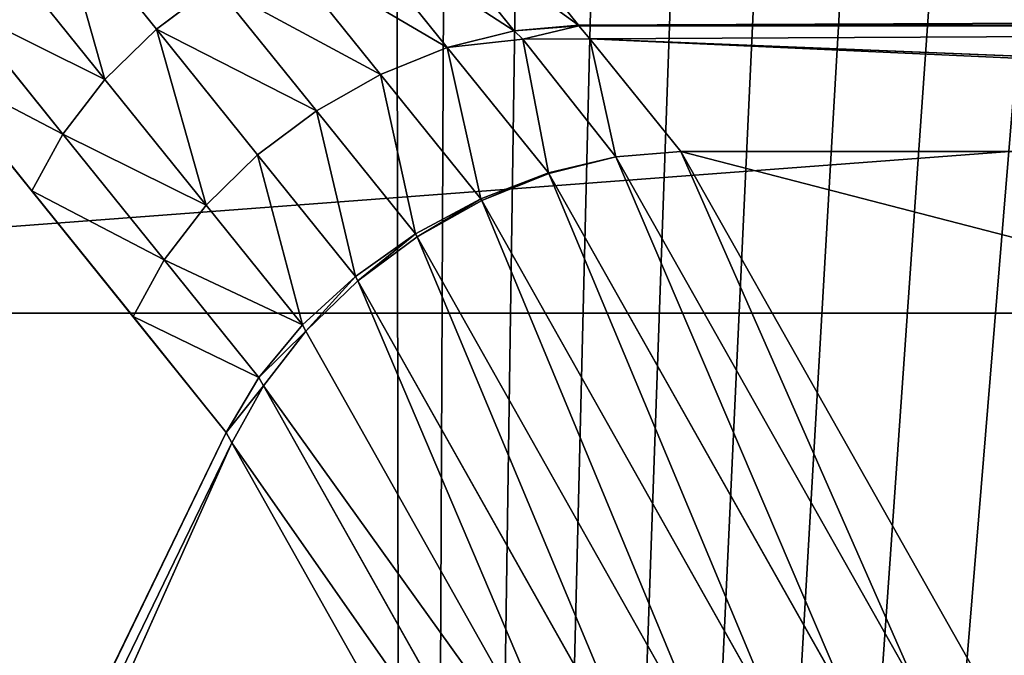
# Model space of a CAD drawing. Extents: x -2567 to -2017, y -412 to 158.
# Drawn here: x -2529 to -2525, y -363 to -361 of the extents above; entities that cross this region are included whole.
import ezdxf

# ---------------------------------------------------------------- set-up
doc = ezdxf.new("R2010")
doc.units = 0
doc.header["$LTSCALE"] = 25.4
doc.layers.get('0').update_dxf_attribs({"color": 13, "linetype": 'CONTINUOUS'})
doc.layers.add('GAMBE', color=36, linetype='CONTINUOUS')

# ---------------------------------------------------------------- blocks, each defined once
blk = doc.blocks.new('GROUP_4')
at = {"color": 0}
blk.add_line((235.3614, 238.0145, 90), (235.0379, 25, 90), dxfattribs=at)
blk.add_line((235.3614, 238.0145, 90), (235.0379, 25, 90), dxfattribs=at)
mesh = blk.add_polyface(dxfattribs=at)
corners = [(59.519, 446.1047), (0, 0), (0, 452.9464), (260, 0), (116.0399, 425.9242), (166.7155, 393.4215), (200, 359.4205), (212.6771, 343.0321), (218.3304, 335.4382), (223.6997, 327.6409), (228.7777, 319.6508), (233.5574, 311.4788), (238.0323, 303.136), (242.1964, 294.6338), (246.0439, 285.9838), (249.5697, 277.1977), (252.7689, 268.2874), (255.6372, 259.2653), (258.1707, 250.1434), (260.3659, 240.9342)]
mesh.append_faces([[corners[k] for k in face] for face in [(0, 1, 2), (3, 18, 19)]], dxfattribs={"vtx0": -1, "color": 0})
mesh.append_faces([[corners[k] for k in face] for face in [(1, 0, 3)]], dxfattribs={"vtx0": -1, "vtx1": -1, "color": 0})
mesh.append_faces([[corners[k] for k in face] for face in [(3, 0, 4), (3, 4, 5), (3, 5, 6), (3, 6, 7), (3, 7, 8), (3, 8, 9), (3, 9, 10), (3, 10, 11), (3, 11, 12), (3, 12, 13), (3, 13, 14), (3, 14, 15), (3, 15, 16), (3, 16, 17), (3, 17, 18)]], dxfattribs={"vtx0": -1, "vtx2": -1, "color": 0})
mesh = blk.add_polyface(dxfattribs=at)
corners = [(235.0379, 25, 90), (0, 427.7818, 90), (0, 25, 90), (53.8143, 421.5959, 90), (104.9454, 403.3397, 90), (150.833, 373.908, 90), (181.1165, 342.9725, 90), (192.7616, 327.9182, 90), (198.0017, 320.8795, 90), (202.8477, 313.8421, 90), (207.4307, 306.6308, 90), (211.7446, 299.2553, 90), (215.7834, 291.7256, 90), (219.5416, 284.052, 90), (223.0142, 276.2451, 90), (226.1963, 268.3153, 90), (229.0837, 260.2735, 90), (231.6725, 252.1306, 90), (233.959, 243.8978, 90), (235.3614, 238.0145, 90)]
mesh.append_faces([[corners[k] for k in face] for face in [(0, 1, 2), (18, 0, 19)]], dxfattribs={"vtx0": -1, "color": 0})
mesh.append_faces([[corners[k] for k in face] for face in [(1, 0, 3), (3, 0, 4), (4, 0, 5), (5, 0, 6), (6, 0, 7), (7, 0, 8), (8, 0, 9), (9, 0, 10), (10, 0, 11), (11, 0, 12), (12, 0, 13), (13, 0, 14), (14, 0, 15), (15, 0, 16), (16, 0, 17), (17, 0, 18)]], dxfattribs={"vtx0": -1, "vtx1": -1, "color": 0})
mesh = blk.add_polyface(dxfattribs=at)
corners = [(239.9078, 20.1227, 89.5196), (235.3614, 238.0145, 90), (235.0379, 25, 90), (240.2395, 238.5841, 89.5196)]
mesh.append_faces([[corners[k] for k in face] for face in [(0, 1, 2), (1, 0, 3)]], dxfattribs={"vtx0": -1, "color": 0})
blk = doc.blocks.new('GROUP_3')
at = {"color": 250}
mesh = blk.add_polyface(dxfattribs=at)
corners = [(18.6736, 545.6405), (0, 528.4375), (0, 546.25), (17.6779, 527.8535), (35.2949, 526.2751), (37.2831, 543.98), (52.7951, 523.7074), (55.7696, 541.2737), (70.123, 520.1583), (74.0742, 537.5301), (87.2235, 515.6393), (92.1389, 532.7613), (104.0425, 510.1647), (109.9062, 526.9824), (120.5266, 503.7517), (127.3197, 520.2116), (136.6234, 496.4208), (144.3241, 512.4706), (152.2819, 488.1952), (160.8654, 503.7838), (167.4525, 479.1011), (176.891, 494.179), (182.087, 469.1672), (192.3501, 483.6866), (195.5118, 458.9331), (207.1934, 472.3399), (209.0155, 447.4055), (221.374, 460.1749), (221.8467, 435.134), (234.8467, 447.2304), (233.9639, 422.1568), (239.6461, 415.3362), (241.2077, 440.3889), (245.3283, 408.5156), (247.5687, 433.5474), (255.9035, 394.2538), (253.5342, 426.3585), (259.4996, 419.1695), (265.6559, 379.4172), (265.0506, 411.6558), (270.6016, 404.1422), (270.105, 371.7352), (274.5562, 363.7517), (275.7205, 396.3277), (278.7443, 355.6271), (280.8393, 388.5133), (282.6649, 347.3701), (285.5098, 380.4229), (286.3138, 338.9894), (287.8446, 376.3785), (289.6871, 330.4941), (290.0916, 372.1953), (292.7812, 321.8932), (292.3386, 368.0121), (296.5536, 359.5017), (295.5928, 313.1958), (298.1189, 304.4113), (300.4849, 350.8567), (300.3568, 295.5489), (302.3041, 286.6182), (304.1284, 342.0864), (303.9588, 277.6287), (305.3191, 268.59), (307.4799, 333.2005), (305.3484, 0.4393), (305.5757, 0.2528), (305.8351, 0.1142), (306.1165, 0.0288), (306.4091, 0), (321, 0), (310.5358, 324.2086), (313.2928, 315.1207), (315.7478, 305.9465), (317.8982, 296.6962), (319.7417, 287.3799), (321.2762, 278.0077), (321.2926, 0.0288), (322.5, 268.59), (321.574, 0.1142), (321.8334, 0.2528), (322.0607, 0.4393), (322.2472, 0.6666), (322.3858, 0.926), (322.4712, 1.2074), (322.5, 1.5), (304.9091, 17.8125), (304.9379, 1.2074), (304.9091, 1.5), (305.0233, 0.926), (305.1619, 0.6666)]
mesh.append_faces([[corners[k] for k in face] for face in [(0, 1, 2), (83, 77, 84), (85, 86, 87)]], dxfattribs={"vtx0": -1, "color": 250})
mesh.append_faces([[corners[k] for k in face] for face in [(1, 0, 3), (3, 0, 4), (4, 5, 6), (6, 7, 8), (8, 9, 10), (10, 11, 12), (12, 13, 14), (14, 15, 16), (16, 17, 18), (18, 19, 20), (20, 21, 22), (22, 23, 24), (24, 25, 26), (26, 27, 28), (28, 29, 30), (30, 29, 31), (31, 32, 33), (33, 34, 35), (35, 37, 38), (38, 40, 41), (41, 40, 42), (42, 43, 44), (44, 45, 46), (46, 47, 48), (48, 49, 50), (50, 51, 52), (52, 54, 55), (55, 54, 56), (56, 57, 58), (58, 57, 59), (59, 60, 61), (61, 60, 62), (64, 63, 65), (65, 63, 66), (66, 63, 67), (67, 63, 68), (68, 63, 69), (69, 75, 76), (76, 77, 78), (78, 77, 79), (79, 77, 80), (80, 77, 81), (81, 77, 82), (82, 77, 83), (86, 62, 88), (88, 62, 89), (89, 62, 64)]], dxfattribs={"vtx0": -1, "vtx1": -1, "color": 250})
mesh.append_faces([[corners[k] for k in face] for face in [(62, 63, 64)]], dxfattribs={"vtx0": -1, "vtx1": -1, "vtx2": -1, "color": 250})
mesh.append_faces([[corners[k] for k in face] for face in [(4, 0, 5), (6, 5, 7), (8, 7, 9), (10, 9, 11), (12, 11, 13), (14, 13, 15), (16, 15, 17), (18, 17, 19), (20, 19, 21), (22, 21, 23), (24, 23, 25), (26, 25, 27), (28, 27, 29), (31, 29, 32), (33, 32, 34), (35, 34, 36), (35, 36, 37), (38, 37, 39), (38, 39, 40), (42, 40, 43), (44, 43, 45), (46, 45, 47), (48, 47, 49), (50, 49, 51), (52, 51, 53), (52, 53, 54), (56, 54, 57), (59, 57, 60), (62, 60, 63), (69, 63, 70), (69, 70, 71), (69, 71, 72), (69, 72, 73), (69, 73, 74), (69, 74, 75), (76, 75, 77), (86, 85, 62)]], dxfattribs={"vtx0": -1, "vtx2": -1, "color": 250})
mesh = blk.add_polyface(dxfattribs=at)
corners = [(321, 17.8125, 103.7864), (306.8179, 268.6701, 103.7864), (306.4091, 17.8125, 103.7864), (307.15, 337.6733, 103.7864), (310.34, 328.0771, 103.7864), (313.1321, 318.3612, 103.7864), (315.5303, 308.5079, 103.7864), (317.5039, 298.6541, 103.7864), (319.0857, 288.6333, 103.7864), (320.2504, 278.5923, 103.7864), (321, 268.5339, 103.7864), (272.7542, 376.0165, 103.7864), (285.0073, 384.0278, 103.7864), (267.8848, 384.0278, 103.7864), (277.7541, 367.0009, 103.7864), (282.3954, 357.7857, 103.7864), (286.6651, 348.3957, 103.7864), (288.0007, 378.876, 103.7864), (290.5587, 338.8411, 103.7864), (290.542, 374.5023, 103.7864), (295.2571, 365.561, 103.7864), (294.0668, 329.1456, 103.7864), (297.1893, 319.309, 103.7864), (299.602, 356.4315, 103.7864), (299.9153, 309.3659, 103.7864), (303.5692, 347.1287, 103.7864), (302.2451, 299.315, 103.7864), (304.1732, 289.1797, 103.7864), (305.6962, 278.9782, 103.7864)]
mesh.append_faces([[corners[k] for k in face] for face in [(0, 1, 2), (9, 0, 10), (11, 12, 13)]], dxfattribs={"vtx0": -1, "color": 250})
mesh.append_faces([[corners[k] for k in face] for face in [(3, 0, 4), (4, 0, 5), (5, 0, 6), (6, 0, 7), (7, 0, 8), (8, 0, 9), (12, 16, 17), (17, 18, 19), (19, 18, 20), (20, 22, 23), (23, 24, 25), (25, 27, 3)]], dxfattribs={"vtx0": -1, "vtx1": -1, "color": 250})
mesh.append_faces([[corners[k] for k in face] for face in [(1, 0, 3)]], dxfattribs={"vtx0": -1, "vtx1": -1, "vtx2": -1, "color": 250})
mesh.append_faces([[corners[k] for k in face] for face in [(12, 11, 14), (12, 14, 15), (12, 15, 16), (17, 16, 18), (20, 18, 21), (20, 21, 22), (23, 22, 24), (25, 24, 26), (25, 26, 27), (3, 27, 28), (3, 28, 1)]], dxfattribs={"vtx0": -1, "vtx2": -1, "color": 250})
blk = doc.blocks.new('GROUP_2')
at = {"layer": 'GAMBE', "color": 179}
for p, q in [((23.731, 41.213, 174.3951), (23.3833, 41.645, 184.6873)), ((23.731, 41.213, 174.3951), (23.3833, 41.645, 184.6873)), ((24.9603, 41.207, 164.1129), (24.6125, 41.6391, 174.407)), ((24.9603, 41.207, 164.1129), (24.6125, 41.6391, 174.407)), ((24.8695, 41.6144, 173.3621), (25.1817, 41.2265, 164.1196)), ((24.8695, 41.6144, 173.3621), (25.1817, 41.2265, 164.1196)), ((24.7305, 41.1498, 164.1076), (24.3827, 41.5819, 174.4017)), ((24.7305, 41.1498, 164.1076), (24.3827, 41.5819, 174.4017)), ((24.5012, 41.0571, 164.1037), (24.1534, 41.4892, 174.3978)), ((24.5012, 41.0571, 164.1037), (24.1534, 41.4892, 174.3978)), ((23.5542, 41.04, 174.3964), (23.2065, 41.472, 184.6878)), ((23.5542, 41.04, 174.3964), (23.2065, 41.472, 184.6878)), ((23.9333, 41.3647, 174.3956), (23.731, 41.213, 174.3951)), ((23.9333, 41.3647, 174.3956), (23.731, 41.213, 174.3951)), ((24.2811, 40.9326, 164.1015), (23.9333, 41.3647, 174.3956)), ((24.2811, 40.9326, 164.1015), (23.9333, 41.3647, 174.3956)), ((23.4096, 40.8524, 174.3994), (23.062, 41.2843, 184.6899)), ((23.4096, 40.8524, 174.3994), (23.062, 41.2843, 184.6899)), ((23.731, 41.213, 174.3951), (23.5542, 41.04, 174.3964)), ((23.731, 41.213, 174.3951), (23.5542, 41.04, 174.3964)), ((24.0788, 40.7809, 164.101), (23.731, 41.213, 174.3951)), ((24.0788, 40.7809, 164.101), (23.731, 41.213, 174.3951)), ((25.1817, 41.2265, 164.1196), (24.9603, 41.207, 164.1129)), ((25.1817, 41.2265, 164.1196), (24.9603, 41.207, 164.1129)), ((25.1817, 41.2265, 164.1196), (25.183, 41.2249, 164.0828)), ((25.1817, 41.2265, 164.1196), (25.183, 41.2249, 164.0828)), ((25.183, 41.2249, 164.0828), (25.2198, 41.1795, 162.9998)), ((25.183, 41.2249, 164.0828), (34.0837, 41.2249, 164.0828)), ((25.183, 41.2249, 164.0828), (34.0837, 41.2249, 164.0828)), ((25.183, 41.2249, 164.0828), (25.2198, 41.1795, 162.9998)), ((24.9603, 41.207, 164.1129), (24.7305, 41.1498, 164.1076)), ((24.9603, 41.207, 164.1129), (24.7305, 41.1498, 164.1076)), ((24.9906, 41.1791, 163.2199), (24.9603, 41.207, 164.1129)), ((24.9906, 41.1791, 163.2199), (24.9603, 41.207, 164.1129)), ((24.9906, 41.1791, 163.2199), (25.2198, 41.1795, 162.9998)), ((24.9906, 41.1791, 163.2199), (25.2198, 41.1795, 162.9998)), ((24.9906, 41.1791, 163.2199), (25.2198, 41.1795, 162.9998)), ((24.9906, 41.1791, 163.2199), (25.2198, 41.1795, 162.9998)), ((25.3101, 40.7743, 153.8045), (24.9906, 41.1791, 163.2199)), ((25.3101, 40.7743, 153.8045), (24.9906, 41.1791, 163.2199)), ((25.3101, 40.7743, 153.8045), (24.9906, 41.1791, 163.2199)), ((25.3101, 40.7743, 153.8045), (24.9906, 41.1791, 163.2199)), ((25.2198, 41.1795, 162.9998), (25.5326, 40.7928, 153.7883)), ((25.2198, 41.1795, 162.9998), (25.5326, 40.7928, 153.7883)), ((25.2198, 41.1795, 162.9998), (33.7702, 40.8354, 154.8035)), ((25.2198, 41.1795, 162.9998), (25.5326, 40.7928, 153.7883)), ((25.2198, 41.1795, 162.9998), (25.5326, 40.7928, 153.7883)), ((25.2198, 41.1795, 162.9998), (33.7702, 40.8354, 154.8035)), ((24.7305, 41.1498, 164.1076), (24.5012, 41.0571, 164.1037)), ((24.7305, 41.1498, 164.1076), (24.5012, 41.0571, 164.1037)), ((25.0781, 40.7193, 153.8525), (24.7305, 41.1498, 164.1076)), ((25.0781, 40.7193, 153.8525), (24.7305, 41.1498, 164.1076)), ((22.9553, 41.0892, 184.6936), (23.303, 40.6573, 174.404)), ((22.9553, 41.0892, 184.6936), (23.303, 40.6573, 174.404)), ((24.5012, 41.0571, 164.1037), (24.2811, 40.9326, 164.1015)), ((24.5012, 41.0571, 164.1037), (24.2811, 40.9326, 164.1015)), ((24.8457, 40.6301, 153.9304), (24.5012, 41.0571, 164.1037)), ((24.8457, 40.6301, 153.9304), (24.5012, 41.0571, 164.1037)), ((23.5542, 41.04, 174.3964), (23.4096, 40.8524, 174.3994)), ((23.5542, 41.04, 174.3964), (23.4096, 40.8524, 174.3994)), ((23.9019, 40.6079, 164.1023), (23.5542, 41.04, 174.3964)), ((23.9019, 40.6079, 164.1023), (23.5542, 41.04, 174.3964)), ((24.2811, 40.9326, 164.1015), (24.0788, 40.7809, 164.101)), ((24.2811, 40.9326, 164.1015), (24.0788, 40.7809, 164.101)), ((24.6217, 40.51, 154.0352), (24.2811, 40.9326, 164.1015)), ((24.6217, 40.51, 154.0352), (24.2811, 40.9326, 164.1015)), ((23.4096, 40.8524, 174.3994), (23.303, 40.6573, 174.404)), ((23.4096, 40.8524, 174.3994), (23.303, 40.6573, 174.404)), ((23.7574, 40.4203, 164.1053), (23.4096, 40.8524, 174.3994)), ((23.7574, 40.4203, 164.1053), (23.4096, 40.8524, 174.3994)), ((24.0788, 40.7809, 164.101), (23.9019, 40.6079, 164.1023)), ((24.0788, 40.7809, 164.101), (23.9019, 40.6079, 164.1023)), ((24.4148, 40.3637, 154.1628), (24.0788, 40.7809, 164.101)), ((24.4148, 40.3637, 154.1628), (24.0788, 40.7809, 164.101)), ((25.0781, 40.7193, 153.8525), (25.3101, 40.7743, 153.8045)), ((25.0781, 40.7193, 153.8525), (25.3101, 40.7743, 153.8045)), ((25.3101, 40.7743, 153.8045), (25.0796, 40.7166, 153.7892)), ((25.3101, 40.7743, 153.8045), (25.0796, 40.7166, 153.7892)), ((25.3101, 40.7743, 153.8045), (25.5326, 40.7928, 153.7883)), ((25.3101, 40.7743, 153.8045), (25.5326, 40.7928, 153.7883)), ((25.3101, 40.7743, 153.8045), (25.5326, 40.7928, 153.7883)), ((25.3101, 40.7743, 153.8045), (25.5326, 40.7928, 153.7883)), ((26.356, 38.9232, 122.9507), (25.3101, 40.7743, 153.8045)), ((26.356, 38.9232, 122.9507), (25.3101, 40.7743, 153.8045)), ((25.5326, 40.7928, 153.7883), (26.5797, 38.9414, 122.9338)), ((25.5326, 40.7928, 153.7883), (33.736, 40.7928, 153.7887)), ((25.5326, 40.7928, 153.7883), (26.5797, 38.9414, 122.9338)), ((25.5326, 40.7928, 153.7883), (33.736, 40.7928, 153.7887)), ((24.8457, 40.6301, 153.9304), (25.0781, 40.7193, 153.8525)), ((24.8457, 40.6301, 153.9304), (25.0781, 40.7193, 153.8525)), ((25.0796, 40.7166, 153.7892), (24.849, 40.6241, 153.7902)), ((25.0796, 40.7166, 153.7892), (24.849, 40.6241, 153.7902)), ((25.0796, 40.7166, 153.7892), (25.0781, 40.7193, 153.8525)), ((25.0796, 40.7166, 153.7892), (25.0781, 40.7193, 153.8525)), ((26.1227, 38.8691, 123.0003), (25.0796, 40.7166, 153.7892)), ((26.1227, 38.8691, 123.0003), (25.0796, 40.7166, 153.7892)), ((23.303, 40.6573, 174.404), (23.6507, 40.2252, 164.1099)), ((23.303, 40.6573, 174.404), (23.6507, 40.2252, 164.1099)), ((23.9019, 40.6079, 164.1023), (23.7574, 40.4203, 164.1053)), ((23.9019, 40.6079, 164.1023), (23.7574, 40.4203, 164.1053)), ((24.233, 40.1968, 154.3084), (23.9019, 40.6079, 164.1023)), ((24.233, 40.1968, 154.3084), (23.9019, 40.6079, 164.1023)), ((24.6217, 40.51, 154.0352), (24.8457, 40.6301, 153.9304)), ((24.6217, 40.51, 154.0352), (24.8457, 40.6301, 153.9304)), ((24.849, 40.6241, 153.7902), (24.6274, 40.4996, 153.7915)), ((24.849, 40.6241, 153.7902), (24.6274, 40.4996, 153.7915)), ((24.849, 40.6241, 153.7902), (24.8457, 40.6301, 153.9304)), ((24.849, 40.6241, 153.7902), (24.8457, 40.6301, 153.9304)), ((25.8885, 38.7814, 123.0808), (24.849, 40.6241, 153.7902)), ((25.8885, 38.7814, 123.0808), (24.849, 40.6241, 153.7902)), ((24.4148, 40.3637, 154.1628), (24.6217, 40.51, 154.0352)), ((24.4148, 40.3637, 154.1628), (24.6217, 40.51, 154.0352)), ((24.6274, 40.4996, 153.7915), (24.4235, 40.3479, 153.7931)), ((24.6274, 40.4996, 153.7915), (24.4235, 40.3479, 153.7931)), ((24.6274, 40.4996, 153.7915), (24.6217, 40.51, 154.0352)), ((24.6274, 40.4996, 153.7915), (24.6217, 40.51, 154.0352)), ((25.6627, 38.6633, 123.1891), (24.6274, 40.4996, 153.7915)), ((25.6627, 38.6633, 123.1891), (24.6274, 40.4996, 153.7915)), ((23.7574, 40.4203, 164.1053), (23.6507, 40.2252, 164.1099)), ((23.7574, 40.4203, 164.1053), (23.6507, 40.2252, 164.1099)), ((24.0831, 40.0157, 154.4663), (23.7574, 40.4203, 164.1053)), ((24.0831, 40.0157, 154.4663), (23.7574, 40.4203, 164.1053)), ((24.233, 40.1968, 154.3084), (24.4148, 40.3637, 154.1628)), ((24.233, 40.1968, 154.3084), (24.4148, 40.3637, 154.1628)), ((24.4235, 40.3479, 153.7931), (24.245, 40.1748, 153.7949)), ((24.4235, 40.3479, 153.7931), (24.245, 40.1748, 153.7949)), ((24.4235, 40.3479, 153.7931), (24.4148, 40.3637, 154.1628)), ((24.4235, 40.3479, 153.7931), (24.4148, 40.3637, 154.1628)), ((25.4537, 38.5194, 123.321), (24.4235, 40.3479, 153.7931)), ((25.4537, 38.5194, 123.321), (24.4235, 40.3479, 153.7931)), ((39.9937, 40.2366, 339.1571), (19.273, 40.2366, 339.1571)), ((39.9937, 40.2366, 339.1571), (19.273, 40.2366, 339.1571)), ((39.9937, 40.2366, 339.1571), (19.273, 40.2366, 339.1571)), ((23.6507, 40.2252, 164.1099), (23.971, 39.8273, 154.6306)), ((23.6507, 40.2252, 164.1099), (23.971, 39.8273, 154.6306)), ((24.0831, 40.0157, 154.4663), (24.233, 40.1968, 154.3084)), ((24.0831, 40.0157, 154.4663), (24.233, 40.1968, 154.3084)), ((24.245, 40.1748, 153.7949), (24.233, 40.1968, 154.3084)), ((24.245, 40.1748, 153.7949), (24.233, 40.1968, 154.3084)), ((24.245, 40.1748, 153.7949), (24.0988, 39.987, 153.7968)), ((24.245, 40.1748, 153.7949), (24.0988, 39.987, 153.7968)), ((25.2698, 38.3552, 123.4715), (24.245, 40.1748, 153.7949)), ((25.2698, 38.3552, 123.4715), (24.245, 40.1748, 153.7949)), ((23.971, 39.8273, 154.6306), (24.0831, 40.0157, 154.4663)), ((23.971, 39.8273, 154.6306), (24.0831, 40.0157, 154.4663)), ((24.0988, 39.987, 153.7968), (24.0831, 40.0157, 154.4663)), ((24.0988, 39.987, 153.7968), (24.0831, 40.0157, 154.4663)), ((24.0988, 39.987, 153.7968), (23.9905, 39.7916, 153.7988)), ((24.0988, 39.987, 153.7968), (23.9905, 39.7916, 153.7988)), ((25.1179, 38.1771, 123.6347), (24.0988, 39.987, 153.7968)), ((25.1179, 38.1771, 123.6347), (24.0988, 39.987, 153.7968)), ((7.6149, 5.9961, 184.1314), (23.971, 39.8273, 154.6306)), ((7.6149, 5.9961, 184.1314), (23.971, 39.8273, 154.6306)), ((23.971, 39.8273, 154.6306), (23.9905, 39.7916, 153.7988)), ((23.971, 39.8273, 154.6306), (23.9905, 39.7916, 153.7988)), ((23.9905, 39.7916, 153.7988), (8.8307, 5.861, 154.142)), ((23.9905, 39.7916, 153.7988), (8.8307, 5.861, 154.142)), ((23.9905, 39.7916, 153.7988), (25.0038, 37.9918, 123.8044)), ((23.9905, 39.7916, 153.7988), (25.0038, 37.9918, 123.8044))]:
    blk.add_line(p, q, dxfattribs=at)
at = {"color": 179}
mesh = blk.add_polyface(dxfattribs=at)
corners = [(24.9906, 41.1791, 163.2199), (25.183, 41.2249, 164.0828), (25.2198, 41.1795, 162.9998), (24.9603, 41.207, 164.1129), (25.1817, 41.2265, 164.1196)]
mesh.append_faces([[corners[k] for k in face] for face in [(0, 1, 2), (1, 3, 4)]], dxfattribs={"vtx0": -1, "color": 179})
mesh.append_faces([[corners[k] for k in face] for face in [(1, 0, 3)]], dxfattribs={"vtx0": -1, "vtx2": -1, "color": 179})
mesh = blk.add_polyface(dxfattribs=at)
corners = [(25.3101, 40.7743, 153.8045), (25.2198, 41.1795, 162.9998), (25.5326, 40.7928, 153.7883), (24.9906, 41.1791, 163.2199)]
mesh.append_faces([[corners[k] for k in face] for face in [(0, 1, 2), (1, 0, 3)]], dxfattribs={"vtx0": -1, "color": 179})
mesh = blk.add_polyface(dxfattribs=at)
corners = [(0.0404, 0.8377, 369.3579), (0.0311, 0.4626, 369.6454), (0.0128, 0.6425, 369.5075), (0.0947, 0.3048, 369.7663), (0.113, 1.0408, 369.2022), (0.201, 0.1754, 369.8655), (17.6889, 39.1809, 339.9667), (0.3461, 0.0792, 369.9393), (0.502, 0.0451, 369.9926), (0.5243, 0.02, 369.9847), (0.7287, 0, 370), (5.1756, 0, 370), (9.6225, 0, 370), (14.0693, 0, 370), (18.5162, 0, 370), (17.8049, 39.3869, 339.8089), (17.9586, 39.5849, 339.657), (18.1441, 39.7674, 339.5171), (18.3543, 39.9274, 339.3944), (18.5812, 40.0586, 339.2937), (22.9631, 0, 370), (18.8159, 40.1562, 339.2189), (19.0495, 40.2163, 339.1727), (19.273, 40.2366, 339.1571), (39.9937, 40.2366, 339.1571), (27.4099, 0, 370), (31.8568, 0, 370), (36.3036, 0, 370), (40.7505, 0, 370), (40.2172, 40.2163, 339.1727), (40.4508, 40.1562, 339.2189), (40.6855, 40.0586, 339.2937), (40.9124, 39.9274, 339.3944), (45.1974, 0, 370), (41.1226, 39.7674, 339.5171), (41.3081, 39.5849, 339.657), (41.4618, 39.3869, 339.8089), (41.5778, 39.1809, 339.9667), (59.1537, 1.0408, 369.2022), (49.6442, 0, 370), (54.0911, 0, 370), (58.5379, 0, 370), (58.7424, 0.02, 369.9847), (58.7652, 0.0453, 369.9916), (58.9206, 0.0792, 369.9393), (59.0657, 0.1754, 369.8655), (59.172, 0.3048, 369.7663), (59.2263, 0.8377, 369.3579), (59.2356, 0.4626, 369.6454), (59.2539, 0.6425, 369.5075)]
mesh.append_faces([[corners[k] for k in face] for face in [(0, 1, 2), (48, 47, 49)]], dxfattribs={"vtx0": -1, "color": 179})
mesh.append_faces([[corners[k] for k in face] for face in [(1, 0, 3), (3, 4, 5), (5, 6, 7), (7, 6, 8), (8, 6, 9), (9, 6, 10), (10, 6, 11), (11, 6, 12), (12, 6, 13), (13, 6, 14), (14, 19, 20), (20, 24, 25), (25, 24, 26), (26, 24, 27), (27, 24, 28), (28, 32, 33), (33, 38, 39), (39, 38, 40), (40, 38, 41), (41, 38, 42), (42, 38, 43), (43, 38, 44), (44, 38, 45), (45, 38, 46), (46, 47, 48)]], dxfattribs={"vtx0": -1, "vtx1": -1, "color": 179})
mesh.append_faces([[corners[k] for k in face] for face in [(3, 0, 4), (5, 4, 6), (14, 6, 15), (14, 15, 16), (14, 16, 17), (14, 17, 18), (14, 18, 19), (20, 19, 21), (20, 21, 22), (20, 22, 23), (20, 23, 24), (28, 24, 29), (28, 29, 30), (28, 30, 31), (28, 31, 32), (33, 32, 34), (33, 34, 35), (33, 35, 36), (33, 36, 37), (33, 37, 38), (46, 38, 47)]], dxfattribs={"vtx0": -1, "vtx2": -1, "color": 179})
at = {"layer": 'GAMBE', "color": 179}
mesh = blk.add_polyface(dxfattribs=at)
corners = [(23.3833, 41.645, 184.6873), (23.9333, 41.3647, 174.3956), (23.731, 41.213, 174.3951), (23.5856, 41.7967, 184.6884)]
mesh.append_faces([[corners[k] for k in face] for face in [(0, 1, 2), (1, 0, 3)]], dxfattribs={"vtx0": -1, "color": 179})
mesh = blk.add_polyface(dxfattribs=at)
corners = [(19.273, 40.2366, 339.1571), (38.9546, 41.7182, 308.2833), (20.3121, 41.7182, 308.2833), (39.9937, 40.2366, 339.1571)]
mesh.append_faces([[corners[k] for k in face] for face in [(0, 1, 2), (1, 0, 3)]], dxfattribs={"vtx0": -1, "color": 179})
mesh = blk.add_polyface(dxfattribs=at)
corners = [(24.6125, 41.6391, 174.407), (25.1817, 41.2265, 164.1196), (24.9603, 41.207, 164.1129), (24.8695, 41.6144, 173.3621), (24.8352, 41.657, 174.3769), (24.8339, 41.6586, 174.4137)]
mesh.append_faces([[corners[k] for k in face] for face in [(0, 1, 2), (4, 0, 5)]], dxfattribs={"vtx0": -1, "color": 179})
mesh.append_faces([[corners[k] for k in face] for face in [(1, 0, 3), (3, 0, 4)]], dxfattribs={"vtx0": -1, "vtx1": -1, "color": 179})
mesh = blk.add_polyface(dxfattribs=at)
corners = [(23.5542, 41.04, 174.3964), (23.3833, 41.645, 184.6873), (23.731, 41.213, 174.3951), (23.2065, 41.472, 184.6878)]
mesh.append_faces([[corners[k] for k in face] for face in [(0, 1, 2), (1, 0, 3)]], dxfattribs={"vtx0": -1, "color": 179})
mesh = blk.add_polyface(dxfattribs=at)
corners = [(24.3827, 41.5819, 174.4017), (24.9603, 41.207, 164.1129), (24.7305, 41.1498, 164.1076), (24.6125, 41.6391, 174.407)]
mesh.append_faces([[corners[k] for k in face] for face in [(0, 1, 2), (1, 0, 3)]], dxfattribs={"vtx0": -1, "color": 179})
mesh = blk.add_polyface(dxfattribs=at)
corners = [(25.183, 41.2249, 164.0828), (34.085, 41.2265, 164.1196), (34.0837, 41.2249, 164.0828), (25.1817, 41.2265, 164.1196), (34.116, 41.265, 165.0377), (24.8695, 41.6144, 173.3621)]
mesh.append_faces([[corners[k] for k in face] for face in [(0, 1, 2), (4, 3, 5)]], dxfattribs={"vtx0": -1, "color": 179})
mesh.append_faces([[corners[k] for k in face] for face in [(1, 3, 4)]], dxfattribs={"vtx0": -1, "vtx1": -1, "color": 179})
mesh.append_faces([[corners[k] for k in face] for face in [(1, 0, 3)]], dxfattribs={"vtx0": -1, "vtx2": -1, "color": 179})
mesh = blk.add_polyface(dxfattribs=at)
corners = [(24.1534, 41.4892, 174.3978), (24.7305, 41.1498, 164.1076), (24.5012, 41.0571, 164.1037), (24.3827, 41.5819, 174.4017)]
mesh.append_faces([[corners[k] for k in face] for face in [(0, 1, 2), (1, 0, 3)]], dxfattribs={"vtx0": -1, "color": 179})
mesh = blk.add_polyface(dxfattribs=at)
corners = [(23.9333, 41.3647, 174.3956), (24.5012, 41.0571, 164.1037), (24.2811, 40.9326, 164.1015), (24.1534, 41.4892, 174.3978)]
mesh.append_faces([[corners[k] for k in face] for face in [(0, 1, 2), (1, 0, 3)]], dxfattribs={"vtx0": -1, "color": 179})
mesh = blk.add_polyface(dxfattribs=at)
corners = [(23.062, 41.2843, 184.6899), (23.5542, 41.04, 174.3964), (23.4096, 40.8524, 174.3994), (23.2065, 41.472, 184.6878)]
mesh.append_faces([[corners[k] for k in face] for face in [(0, 1, 2), (1, 0, 3)]], dxfattribs={"vtx0": -1, "color": 179})
mesh = blk.add_polyface(dxfattribs=at)
corners = [(23.731, 41.213, 174.3951), (24.2811, 40.9326, 164.1015), (24.0788, 40.7809, 164.101), (23.9333, 41.3647, 174.3956)]
mesh.append_faces([[corners[k] for k in face] for face in [(0, 1, 2), (1, 0, 3)]], dxfattribs={"vtx0": -1, "color": 179})
mesh = blk.add_polyface(dxfattribs=at)
corners = [(22.9553, 41.0892, 184.6936), (23.4096, 40.8524, 174.3994), (23.303, 40.6573, 174.404), (23.062, 41.2843, 184.6899)]
mesh.append_faces([[corners[k] for k in face] for face in [(0, 1, 2), (1, 0, 3)]], dxfattribs={"vtx0": -1, "color": 179})
mesh = blk.add_polyface(dxfattribs=at)
corners = [(23.9019, 40.6079, 164.1023), (23.731, 41.213, 174.3951), (24.0788, 40.7809, 164.101), (23.5542, 41.04, 174.3964)]
mesh.append_faces([[corners[k] for k in face] for face in [(0, 1, 2), (1, 0, 3)]], dxfattribs={"vtx0": -1, "color": 179})
mesh = blk.add_polyface(dxfattribs=at)
corners = [(25.2198, 41.1795, 162.9998), (34.0837, 41.2249, 164.0828), (33.7702, 40.8354, 154.8035), (25.183, 41.2249, 164.0828)]
mesh.append_faces([[corners[k] for k in face] for face in [(0, 1, 2), (1, 0, 3)]], dxfattribs={"vtx0": -1, "color": 179})
mesh = blk.add_polyface(dxfattribs=at)
corners = [(25.0781, 40.7193, 153.8525), (24.9906, 41.1791, 163.2199), (25.3101, 40.7743, 153.8045), (24.7305, 41.1498, 164.1076), (24.9603, 41.207, 164.1129)]
mesh.append_faces([[corners[k] for k in face] for face in [(0, 1, 2), (1, 3, 4)]], dxfattribs={"vtx0": -1, "color": 179})
mesh.append_faces([[corners[k] for k in face] for face in [(1, 0, 3)]], dxfattribs={"vtx0": -1, "vtx2": -1, "color": 179})
mesh = blk.add_polyface(dxfattribs=at)
corners = [(25.3101, 40.7743, 153.8045), (25.2198, 41.1795, 162.9998), (25.5326, 40.7928, 153.7883), (24.9906, 41.1791, 163.2199)]
mesh.append_faces([[corners[k] for k in face] for face in [(0, 1, 2), (1, 0, 3)]], dxfattribs={"vtx0": -1, "color": 179})
mesh = blk.add_polyface(dxfattribs=at)
corners = [(25.3101, 40.7743, 153.8045), (25.2198, 41.1795, 162.9998), (25.5326, 40.7928, 153.7883), (24.9906, 41.1791, 163.2199)]
mesh.append_faces([[corners[k] for k in face] for face in [(0, 1, 2), (1, 0, 3)]], dxfattribs={"vtx0": -1, "color": 179})
mesh = blk.add_polyface(dxfattribs=at)
corners = [(25.2198, 41.1795, 162.9998), (33.736, 40.7928, 153.7887), (25.5326, 40.7928, 153.7883), (33.7702, 40.8354, 154.8035)]
mesh.append_faces([[corners[k] for k in face] for face in [(0, 1, 2), (1, 0, 3)]], dxfattribs={"vtx0": -1, "color": 179})
mesh = blk.add_polyface(dxfattribs=at)
corners = [(24.8457, 40.6301, 153.9304), (24.7305, 41.1498, 164.1076), (25.0781, 40.7193, 153.8525), (24.5012, 41.0571, 164.1037)]
mesh.append_faces([[corners[k] for k in face] for face in [(0, 1, 2), (1, 0, 3)]], dxfattribs={"vtx0": -1, "color": 179})
mesh = blk.add_polyface(dxfattribs=at)
corners = [(7.5714, 6, 185), (23.971, 39.8273, 154.6306), (7.6149, 5.9961, 184.1314), (22.945, 41.0993, 185), (23.6507, 40.2252, 164.1099), (23.303, 40.6573, 174.404), (22.9553, 41.0892, 184.6936)]
mesh.append_faces([[corners[k] for k in face] for face in [(0, 1, 2), (5, 3, 6)]], dxfattribs={"vtx0": -1, "color": 179})
mesh.append_faces([[corners[k] for k in face] for face in [(1, 3, 4), (4, 3, 5)]], dxfattribs={"vtx0": -1, "vtx1": -1, "color": 179})
mesh.append_faces([[corners[k] for k in face] for face in [(1, 0, 3)]], dxfattribs={"vtx0": -1, "vtx2": -1, "color": 179})
mesh = blk.add_polyface(dxfattribs=at)
corners = [(24.6217, 40.51, 154.0352), (24.5012, 41.0571, 164.1037), (24.8457, 40.6301, 153.9304), (24.2811, 40.9326, 164.1015)]
mesh.append_faces([[corners[k] for k in face] for face in [(0, 1, 2), (1, 0, 3)]], dxfattribs={"vtx0": -1, "color": 179})
mesh = blk.add_polyface(dxfattribs=at)
corners = [(23.4096, 40.8524, 174.3994), (23.9019, 40.6079, 164.1023), (23.7574, 40.4203, 164.1053), (23.5542, 41.04, 174.3964)]
mesh.append_faces([[corners[k] for k in face] for face in [(0, 1, 2), (1, 0, 3)]], dxfattribs={"vtx0": -1, "color": 179})
mesh = blk.add_polyface(dxfattribs=at)
corners = [(24.4148, 40.3637, 154.1628), (24.2811, 40.9326, 164.1015), (24.6217, 40.51, 154.0352), (24.0788, 40.7809, 164.101)]
mesh.append_faces([[corners[k] for k in face] for face in [(0, 1, 2), (1, 0, 3)]], dxfattribs={"vtx0": -1, "color": 179})
mesh = blk.add_polyface(dxfattribs=at)
corners = [(23.303, 40.6573, 174.404), (23.7574, 40.4203, 164.1053), (23.6507, 40.2252, 164.1099), (23.4096, 40.8524, 174.3994)]
mesh.append_faces([[corners[k] for k in face] for face in [(0, 1, 2), (1, 0, 3)]], dxfattribs={"vtx0": -1, "color": 179})
mesh = blk.add_polyface(dxfattribs=at)
corners = [(24.233, 40.1968, 154.3084), (24.0788, 40.7809, 164.101), (24.4148, 40.3637, 154.1628), (23.9019, 40.6079, 164.1023)]
mesh.append_faces([[corners[k] for k in face] for face in [(0, 1, 2), (1, 0, 3)]], dxfattribs={"vtx0": -1, "color": 179})
mesh = blk.add_polyface(dxfattribs=at)
corners = [(25.0781, 40.7193, 153.8525), (25.3101, 40.7743, 153.8045), (25.0796, 40.7166, 153.7892)]
mesh.append_faces([[corners[k] for k in face] for face in [(0, 1, 2)]], dxfattribs={"color": 179})
mesh = blk.add_polyface(dxfattribs=at)
corners = [(26.1227, 38.8691, 123.0003), (25.3101, 40.7743, 153.8045), (26.356, 38.9232, 122.9507), (25.0796, 40.7166, 153.7892)]
mesh.append_faces([[corners[k] for k in face] for face in [(0, 1, 2), (1, 0, 3)]], dxfattribs={"vtx0": -1, "color": 179})
mesh = blk.add_polyface(dxfattribs=at)
corners = [(26.356, 38.9232, 122.9507), (25.5326, 40.7928, 153.7883), (26.5797, 38.9414, 122.9338), (25.3101, 40.7743, 153.8045)]
mesh.append_faces([[corners[k] for k in face] for face in [(0, 1, 2), (1, 0, 3)]], dxfattribs={"vtx0": -1, "color": 179})
mesh = blk.add_polyface(dxfattribs=at)
corners = [(25.5326, 40.7928, 153.7883), (32.687, 38.9414, 122.9338), (26.5797, 38.9414, 122.9338), (33.736, 40.7928, 153.7887)]
mesh.append_faces([[corners[k] for k in face] for face in [(0, 1, 2), (1, 0, 3)]], dxfattribs={"vtx0": -1, "color": 179})
mesh = blk.add_polyface(dxfattribs=at)
corners = [(24.849, 40.6241, 153.7902), (25.0781, 40.7193, 153.8525), (25.0796, 40.7166, 153.7892), (24.8457, 40.6301, 153.9304)]
mesh.append_faces([[corners[k] for k in face] for face in [(0, 1, 2), (1, 0, 3)]], dxfattribs={"vtx0": -1, "color": 179})
mesh = blk.add_polyface(dxfattribs=at)
corners = [(25.8885, 38.7814, 123.0808), (25.0796, 40.7166, 153.7892), (26.1227, 38.8691, 123.0003), (24.849, 40.6241, 153.7902)]
mesh.append_faces([[corners[k] for k in face] for face in [(0, 1, 2), (1, 0, 3)]], dxfattribs={"vtx0": -1, "color": 179})
mesh = blk.add_polyface(dxfattribs=at)
corners = [(23.7574, 40.4203, 164.1053), (24.233, 40.1968, 154.3084), (24.0831, 40.0157, 154.4663), (23.9019, 40.6079, 164.1023)]
mesh.append_faces([[corners[k] for k in face] for face in [(0, 1, 2), (1, 0, 3)]], dxfattribs={"vtx0": -1, "color": 179})
mesh = blk.add_polyface(dxfattribs=at)
corners = [(24.6274, 40.4996, 153.7915), (24.8457, 40.6301, 153.9304), (24.849, 40.6241, 153.7902), (24.6217, 40.51, 154.0352)]
mesh.append_faces([[corners[k] for k in face] for face in [(0, 1, 2), (1, 0, 3)]], dxfattribs={"vtx0": -1, "color": 179})
mesh = blk.add_polyface(dxfattribs=at)
corners = [(25.6627, 38.6633, 123.1891), (24.849, 40.6241, 153.7902), (25.8885, 38.7814, 123.0808), (24.6274, 40.4996, 153.7915)]
mesh.append_faces([[corners[k] for k in face] for face in [(0, 1, 2), (1, 0, 3)]], dxfattribs={"vtx0": -1, "color": 179})
mesh = blk.add_polyface(dxfattribs=at)
corners = [(24.4235, 40.3479, 153.7931), (24.6217, 40.51, 154.0352), (24.6274, 40.4996, 153.7915), (24.4148, 40.3637, 154.1628)]
mesh.append_faces([[corners[k] for k in face] for face in [(0, 1, 2), (1, 0, 3)]], dxfattribs={"vtx0": -1, "color": 179})
mesh = blk.add_polyface(dxfattribs=at)
corners = [(25.4537, 38.5194, 123.321), (24.6274, 40.4996, 153.7915), (25.6627, 38.6633, 123.1891), (24.4235, 40.3479, 153.7931)]
mesh.append_faces([[corners[k] for k in face] for face in [(0, 1, 2), (1, 0, 3)]], dxfattribs={"vtx0": -1, "color": 179})
mesh = blk.add_polyface(dxfattribs=at)
corners = [(23.6507, 40.2252, 164.1099), (24.0831, 40.0157, 154.4663), (23.971, 39.8273, 154.6306), (23.7574, 40.4203, 164.1053)]
mesh.append_faces([[corners[k] for k in face] for face in [(0, 1, 2), (1, 0, 3)]], dxfattribs={"vtx0": -1, "color": 179})
mesh = blk.add_polyface(dxfattribs=at)
corners = [(24.245, 40.1748, 153.7949), (24.4148, 40.3637, 154.1628), (24.4235, 40.3479, 153.7931), (24.233, 40.1968, 154.3084)]
mesh.append_faces([[corners[k] for k in face] for face in [(0, 1, 2), (1, 0, 3)]], dxfattribs={"vtx0": -1, "color": 179})
mesh = blk.add_polyface(dxfattribs=at)
corners = [(25.2698, 38.3552, 123.4715), (24.4235, 40.3479, 153.7931), (25.4537, 38.5194, 123.321), (24.245, 40.1748, 153.7949)]
mesh.append_faces([[corners[k] for k in face] for face in [(0, 1, 2), (1, 0, 3)]], dxfattribs={"vtx0": -1, "color": 179})
mesh = blk.add_polyface(dxfattribs=at)
corners = [(18.2333, 38.2, 370), (39.9937, 40.2366, 339.1571), (19.273, 40.2366, 339.1571), (41.0334, 38.2, 370), (22.7933, 38.2, 370), (27.3533, 38.2, 370), (31.9134, 38.2, 370), (36.4734, 38.2, 370)]
mesh.append_faces([[corners[k] for k in face] for face in [(0, 1, 2), (3, 6, 7)]], dxfattribs={"vtx0": -1, "color": 179})
mesh.append_faces([[corners[k] for k in face] for face in [(1, 0, 3)]], dxfattribs={"vtx0": -1, "vtx1": -1, "color": 179})
mesh.append_faces([[corners[k] for k in face] for face in [(3, 0, 4), (3, 4, 5), (3, 5, 6)]], dxfattribs={"vtx0": -1, "vtx2": -1, "color": 179})
mesh = blk.add_polyface(dxfattribs=at)
corners = [(24.0831, 40.0157, 154.4663), (24.245, 40.1748, 153.7949), (24.0988, 39.987, 153.7968), (24.233, 40.1968, 154.3084)]
mesh.append_faces([[corners[k] for k in face] for face in [(0, 1, 2), (1, 0, 3)]], dxfattribs={"vtx0": -1, "color": 179})
mesh = blk.add_polyface(dxfattribs=at)
corners = [(24.0988, 39.987, 153.7968), (25.2698, 38.3552, 123.4715), (25.1179, 38.1771, 123.6347), (24.245, 40.1748, 153.7949)]
mesh.append_faces([[corners[k] for k in face] for face in [(0, 1, 2), (1, 0, 3)]], dxfattribs={"vtx0": -1, "color": 179})
mesh = blk.add_polyface(dxfattribs=at)
corners = [(23.971, 39.8273, 154.6306), (24.0988, 39.987, 153.7968), (23.9905, 39.7916, 153.7988), (24.0831, 40.0157, 154.4663)]
mesh.append_faces([[corners[k] for k in face] for face in [(0, 1, 2), (1, 0, 3)]], dxfattribs={"vtx0": -1, "color": 179})
mesh = blk.add_polyface(dxfattribs=at)
corners = [(23.9905, 39.7916, 153.7988), (25.1179, 38.1771, 123.6347), (25.0038, 37.9918, 123.8044), (24.0988, 39.987, 153.7968)]
mesh.append_faces([[corners[k] for k in face] for face in [(0, 1, 2), (1, 0, 3)]], dxfattribs={"vtx0": -1, "color": 179})
mesh = blk.add_polyface(dxfattribs=at)
corners = [(7.6149, 5.9961, 184.1314), (23.9905, 39.7916, 153.7988), (8.8307, 5.861, 154.142), (23.971, 39.8273, 154.6306)]
mesh.append_faces([[corners[k] for k in face] for face in [(0, 1, 2), (1, 0, 3)]], dxfattribs={"vtx0": -1, "color": 179})
mesh = blk.add_polyface(dxfattribs=at)
corners = [(8.8307, 5.861, 154.142), (25.0038, 37.9918, 123.8044), (8.8795, 5.8489, 153.2472), (23.9905, 39.7916, 153.7988)]
mesh.append_faces([[corners[k] for k in face] for face in [(0, 1, 2), (1, 0, 3)]], dxfattribs={"vtx0": -1, "color": 179})

msp = doc.modelspace()

# ---------------------------------------------------------------- block references
at = {"color": 0, "extrusion": (-2.50877e-17, 7.27087e-33, -1), "xscale": 0.852783908200165, "yscale": 0.8575364000338193, "zscale": -0.7708135827815376}
msp.add_blockref('GROUP_3', (2292.2224, -412.1078, -370), dxfattribs=at)
at = {"color": 42, "extrusion": (-5.55112e-17, -1.79504e-32, -1), "yscale": 1.03, "zscale": -0.9999999999999999, "rotation": 360}
msp.add_blockref('GROUP_4', (2292.1999, -412.1078, -370), dxfattribs=at)
at = {"color": 0}
msp.add_blockref('GROUP_2', (-2551.8333, -402.1078), dxfattribs=at)

doc.saveas('drawing.dxf')
